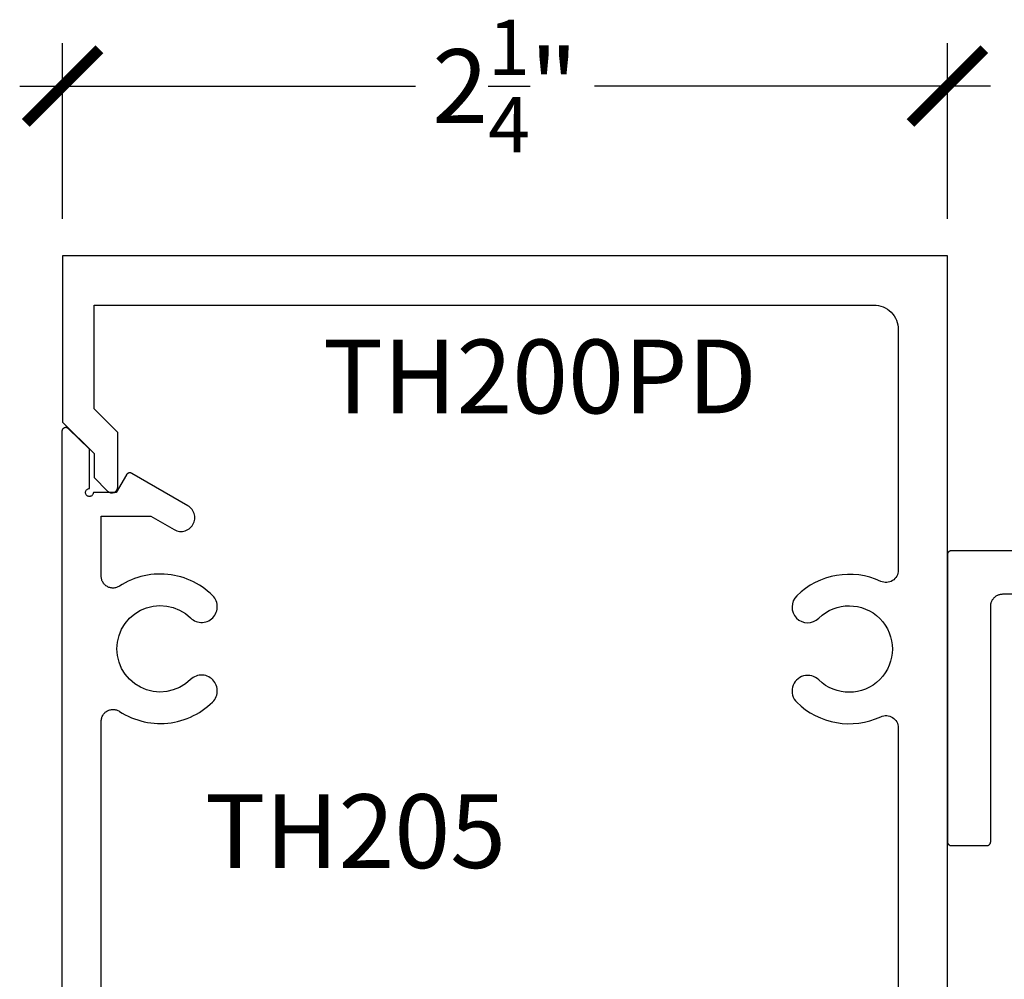
# Model space of a CAD drawing. Units: inches. Extents: x 0 to 108, y 0 to 43.
# Drawn here: x 49 to 51, y 5 to 7 of the extents above; entities that cross this region are included whole.
import ezdxf

# ---------------------------------------------------------------- set-up
doc = ezdxf.new("R2010")
doc.units = ezdxf.units.IN
doc.header["$LTSCALE"] = 0.5
doc.header["$MEASUREMENT"] = 0
for name, color, linetype in [('Arcadia-Dim', 4, 'Continuous'), ('Arcadia-Profile', 5, 'Continuous'), ('Arcadia-Text', 3, 'Continuous')]:
    doc.layers.add(name, color=color, linetype=linetype)
doc.styles.get("Standard").update_dxf_attribs({"font": 'ARIALN.TTF'})
doc.dimstyles.new('Arcadia-2', dxfattribs={"dimscale": 2, "dimtxt": 0.0938, "dimasz": 0.0938, "dimexe": 0.0546, "dimexo": 0.0469, "dimgap": 0.0469, "dimtad": 0, "dimtih": 1, "dimdec": 4, "dimrnd": 0.0625, "dimzin": 3, "dimdsep": 46, "dimlunit": 4, "dimtxsty": 'Standard', "dimblk": 'ARCHTICK', "dimcen": 0.0469, "dimdle": 0.0546, "dimclrd": 256, "dimclre": 256, "dimclrt": 256, "dimadec": 0, "dimazin": 0, "dimtfac": 0.75, "dimtix": 1, "dimtmove": 2, "dimatfit": 3, "dimfxl": 1, "dimtolj": 1, "dimtzin": 3, "dimlwd": -3, "dimlwe": -3, "dimarcsym": 0})

# ---------------------------------------------------------------- blocks, each defined once
blk = doc.blocks.new('_ArchTick')
at = {"color": 0, "linetype": 'ByBlock', "lineweight": -3, "const_width": 0.15}
blk.add_lwpolyline([(-0.5, -0.5), (0.5, 0.5)], dxfattribs=at)
blk = doc.blocks.new('*D31')
at = {"layer": 'Arcadia-Dim', "lineweight": -3, "transparency": 16777216}
for p, q in [((48.7011, 6.8787), (48.7011, 7.326)), ((50.9511, 6.8787), (50.9511, 7.326)), ((48.5919, 7.2168), (49.5986, 7.2168)), ((51.0603, 7.2168), (50.0537, 7.2168))]:
    blk.add_line(p, q, dxfattribs=at)
at = {"layer": 'Defpoints', "color": 0, "lineweight": -3, "transparency": 16777216}
for p in [(50.9511, 7.2168), (48.7011, 6.7849), (50.9511, 6.7849)]:
    blk.add_point(p, dxfattribs=at)
at = {"layer": 'Arcadia-Dim', "lineweight": -3, "transparency": 16777216, "xscale": 0.1876, "yscale": 0.1876, "zscale": 0.1876, "rotation": 180}
blk.add_blockref('_ArchTick', (48.7011, 7.2168), dxfattribs=at)
at = {"layer": 'Arcadia-Dim', "lineweight": -3, "transparency": 16777216, "xscale": 0.1876, "yscale": 0.1876, "zscale": 0.1876}
blk.add_blockref('_ArchTick', (50.9511, 7.2168), dxfattribs=at)
at = {"layer": 'Arcadia-Dim', "transparency": 16777216, "insert": (49.8261, 7.2168), "char_height": 0.1876, "attachment_point": 5}
blk.add_mtext('\\A1;2{\\H0.750000x;\\S1/4;}"', dxfattribs=at)

msp = doc.modelspace()

# ---------------------------------------------------------------- linework, layer by layer
at = {"layer": 'Arcadia-Profile'}
msp.add_lwpolyline([(50.95113, 4.00666), (50.95113, 6.78489), (48.70113, 6.78489), (48.70113, 6.36231), (48.78113, 6.28231), (48.78113, 6.22109), (48.81552, 6.1867, 0.6681781), (48.84113, 6.19731), (48.84113, 6.33544), (48.78113, 6.39544), (48.78113, 6.65989), (50.76363, 6.65989, -0.4142136), (50.82613, 6.59739), (50.82613, 5.98529, -0.5490175), (50.78164, 5.95699, 0.3134012), (50.56787, 5.92032, 1), (50.62398, 5.8633, -2.3867142), (50.62398, 5.70647, 1), (50.56787, 5.64945, 0.3134012), (50.78164, 5.61279, -0.5490175), (50.82613, 5.58448), (50.82613, 4.86147, -0.5472932)], format="xyb", dxfattribs=at)
for points in [[(48.79925, 4.84497), (48.79925, 5.22308), (48.79925, 5.60118), (48.79932, 5.60333), (48.79955, 5.60547), (48.79994, 5.60758), (48.80047, 5.60966), (48.80115, 5.6117), (48.80197, 5.61368), (48.80294, 5.6156), (48.80403, 5.61744), (48.80526, 5.6192), (48.80661, 5.62087), (48.80808, 5.62244), (48.80965, 5.6239), (48.81133, 5.62525), (48.8131, 5.62647), (48.81494, 5.62756), (48.81687, 5.62851), (48.81885, 5.62933), (48.82089, 5.63), (48.82298, 5.63052), (48.82509, 5.6309), (48.82723, 5.63112), (48.82937, 5.63118), (48.83152, 5.6311), (48.83365, 5.63086), (48.83576, 5.63047), (48.83784, 5.62993), (48.83988, 5.62924), (48.84185, 5.62841), (48.84377, 5.62743), (48.84561, 5.62633), (48.8529, 5.62181), (48.86039, 5.61763), (48.86806, 5.6138), (48.87589, 5.61031), (48.88388, 5.60717), (48.89199, 5.60441), (48.90023, 5.60201), (48.90856, 5.59998), (48.91698, 5.59834), (48.92546, 5.59707), (48.93399, 5.59619), (48.94255, 5.59569), (48.95113, 5.59558), (48.9597, 5.59586), (48.96825, 5.59653), (48.97676, 5.59758), (48.98521, 5.59901), (48.9936, 5.60082), (49.00189, 5.60301), (49.01007, 5.60557), (49.01813, 5.6085), (49.02605, 5.61179), (49.03382, 5.61543), (49.04141, 5.61942), (49.04881, 5.62375), (49.05601, 5.62841), (49.06299, 5.63339), (49.06975, 5.63867), (49.07625, 5.64426), (49.0825, 5.65014), (49.08533, 5.65323), (49.08782, 5.65659), (49.08994, 5.6602), (49.09167, 5.66401), (49.093, 5.66798), (49.0939, 5.67207), (49.09437, 5.67623), (49.09441, 5.68042), (49.094, 5.68459), (49.09317, 5.68869), (49.09191, 5.69268), (49.09023, 5.69652), (49.08817, 5.70016), (49.08574, 5.70357), (49.08296, 5.7067), (49.07987, 5.70953), (49.0765, 5.71202), (49.0729, 5.71414), (49.06908, 5.71588), (49.06511, 5.7172), (49.06102, 5.71811), (49.05686, 5.71858), (49.05268, 5.71861), (49.04851, 5.71821), (49.04441, 5.71737), (49.04042, 5.71611), (49.03658, 5.71444), (49.03293, 5.71237), (49.02953, 5.70994), (49.02639, 5.70716), (49.01323, 5.6961), (48.99849, 5.68722), (48.98256, 5.68074), (48.96581, 5.67683), (48.94865, 5.67558), (48.93151, 5.67701), (48.9148, 5.68111), (48.89894, 5.68775), (48.8843, 5.69679), (48.87125, 5.708), (48.86011, 5.72111), (48.85115, 5.7358), (48.84459, 5.7517), (48.84059, 5.76843), (48.83925, 5.78558), (48.84059, 5.80272), (48.84459, 5.81945), (48.85115, 5.83535), (48.86011, 5.85004), (48.87125, 5.86315), (48.8843, 5.87436), (48.89894, 5.8834), (48.9148, 5.89004), (48.93151, 5.89414), (48.94865, 5.89557), (48.96581, 5.89432), (48.98256, 5.89041), (48.99849, 5.88394), (49.01323, 5.87506), (49.02639, 5.86399), (49.02953, 5.86121), (49.03293, 5.85878), (49.03658, 5.85671), (49.04042, 5.85504), (49.04441, 5.85378), (49.04851, 5.85294), (49.05268, 5.85254), (49.05686, 5.85257), (49.06102, 5.85305), (49.06511, 5.85395), (49.06908, 5.85528), (49.0729, 5.85701), (49.0765, 5.85913), (49.07987, 5.86162), (49.08296, 5.86445), (49.08574, 5.86758), (49.08817, 5.87099), (49.09023, 5.87463), (49.09191, 5.87847), (49.09317, 5.88246), (49.094, 5.88656), (49.09441, 5.89073), (49.09437, 5.89492), (49.0939, 5.89908), (49.093, 5.90317), (49.09167, 5.90714), (49.08994, 5.91095), (49.08782, 5.91456), (49.08533, 5.91793), (49.0825, 5.92101), (49.07625, 5.92689), (49.06975, 5.93248), (49.06299, 5.93776), (49.05601, 5.94274), (49.04881, 5.9474), (49.04141, 5.95173), (49.03382, 5.95572), (49.02605, 5.95936), (49.01813, 5.96265), (49.01007, 5.96558), (49.00189, 5.96814), (48.9936, 5.97033), (48.98521, 5.97214), (48.97676, 5.97357), (48.96825, 5.97462), (48.9597, 5.97529), (48.95113, 5.97557), (48.94255, 5.97546), (48.93399, 5.97496), (48.92546, 5.97408), (48.91698, 5.97281), (48.90856, 5.97117), (48.90023, 5.96914), (48.89199, 5.96674), (48.88388, 5.96398), (48.87589, 5.96084), (48.86806, 5.95736), (48.86039, 5.95352), (48.8529, 5.94934), (48.84561, 5.94482), (48.84377, 5.94372), (48.84185, 5.94274), (48.83988, 5.94191), (48.83784, 5.94122), (48.83576, 5.94068), (48.83365, 5.94029), (48.83152, 5.94005), (48.82937, 5.93997), (48.82723, 5.94003), (48.82509, 5.94026), (48.82298, 5.94063), (48.82089, 5.94115), (48.81885, 5.94182), (48.81687, 5.94264), (48.81494, 5.94359), (48.8131, 5.94469), (48.81133, 5.94591), (48.80965, 5.94725), (48.80808, 5.94871), (48.80661, 5.95028), (48.80526, 5.95195), (48.80403, 5.95371), (48.80294, 5.95555), (48.80197, 5.95747), (48.80115, 5.95946), (48.80047, 5.96149), (48.79994, 5.96357), (48.79955, 5.96569), (48.79932, 5.96782), (48.79925, 5.96997), (48.79925, 6.123), (48.92509, 6.123), (48.98475, 6.08855), (48.98801, 6.08689), (48.99143, 6.08558), (48.99497, 6.08463), (48.99859, 6.08406), (49.00225, 6.08387), (49.00591, 6.08406), (49.00952, 6.08463), (49.01306, 6.08558), (49.01648, 6.08689), (49.01975, 6.08855), (49.02282, 6.09055), (49.02567, 6.09286), (49.02826, 6.09545), (49.03056, 6.09829), (49.03256, 6.10137), (49.03422, 6.10463), (49.03553, 6.10805), (49.03648, 6.11159), (49.03705, 6.11521), (49.03725, 6.11887), (49.03705, 6.12252), (49.03648, 6.12614), (49.03553, 6.12968), (49.03422, 6.1331), (49.03256, 6.13637), (49.03056, 6.13944), (49.02826, 6.14229), (49.02567, 6.14488), (49.02282, 6.14718), (49.01975, 6.14918), (48.87689, 6.23166), (48.87643, 6.23191), (48.87596, 6.23213), (48.87547, 6.23233), (48.87498, 6.23251), (48.87448, 6.23266), (48.87397, 6.23278), (48.87345, 6.23287), (48.87293, 6.23294), (48.87241, 6.23298), (48.87189, 6.233), (48.87136, 6.23298), (48.87084, 6.23294), (48.87032, 6.23287), (48.86981, 6.23278), (48.8693, 6.23266), (48.8688, 6.23251), (48.8683, 6.23233), (48.86782, 6.23213), (48.86735, 6.23191), (48.86689, 6.23166), (48.86644, 6.23138), (48.86601, 6.23109), (48.86559, 6.23077), (48.8652, 6.23043), (48.86482, 6.23007), (48.86446, 6.22969), (48.86412, 6.22929), (48.8638, 6.22887), (48.8635, 6.22844), (48.86323, 6.228), (48.83725, 6.183), (48.77925, 6.183), (48.77912, 6.18143), (48.77876, 6.17991), (48.77816, 6.17846), (48.77734, 6.17712), (48.77632, 6.17592), (48.77512, 6.17491), (48.77379, 6.17409), (48.77234, 6.17349), (48.77081, 6.17312), (48.76925, 6.173), (48.76768, 6.17312), (48.76616, 6.17349), (48.76471, 6.17409), (48.76337, 6.17491), (48.76218, 6.17592), (48.76116, 6.17712), (48.76034, 6.17846), (48.75974, 6.17991), (48.75937, 6.18143), (48.75925, 6.183), (48.75937, 6.18456), (48.75974, 6.18609), (48.76034, 6.18754), (48.76116, 6.18887), (48.76218, 6.19007), (48.76337, 6.19109), (48.76471, 6.19191), (48.76616, 6.19251), (48.76768, 6.19287), (48.76925, 6.193), (48.76925, 6.293), (48.71627, 6.34523), (48.71569, 6.34576), (48.71507, 6.34624), (48.71442, 6.34667), (48.71373, 6.34705), (48.71302, 6.34738), (48.71228, 6.34764), (48.71153, 6.34785), (48.71076, 6.348), (48.70998, 6.34809), (48.7092, 6.34811), (48.70842, 6.34808), (48.70764, 6.34798), (48.70687, 6.34783), (48.70612, 6.34761), (48.70539, 6.34734), (48.70468, 6.34701), (48.704, 6.34662), (48.70335, 6.34619), (48.70273, 6.3457), (48.70216, 6.34517), (48.70163, 6.34459), (48.70115, 6.34398), (48.70071, 6.34333), (48.70033, 6.34264), (48.7, 6.34193), (48.69973, 6.3412), (48.69952, 6.34044), (48.69937, 6.33967), (48.69928, 6.3389), (48.69925, 6.33811), (48.69925, 5.22308), (48.69925, 4.10804)], [(51.94113, 6.03489), (50.96113, 6.03489), (50.9606, 6.03487), (50.96008, 6.03483), (50.95956, 6.03476), (50.95905, 6.03467), (50.95854, 6.03455), (50.95804, 6.0344), (50.95754, 6.03422), (50.95706, 6.03402), (50.95659, 6.0338), (50.95613, 6.03355), (50.95568, 6.03327), (50.95525, 6.03298), (50.95483, 6.03266), (50.95444, 6.03232), (50.95406, 6.03196), (50.9537, 6.03158), (50.95336, 6.03118), (50.95304, 6.03076), (50.95274, 6.03033), (50.95247, 6.02989), (50.95222, 6.02943), (50.95199, 6.02895), (50.95179, 6.02847), (50.95162, 6.02798), (50.95147, 6.02747), (50.95135, 6.02697), (50.95125, 6.02645), (50.95118, 6.02593), (50.95114, 6.02541), (50.95113, 6.02489), (50.95113, 5.29489), (50.95114, 5.29436), (50.95118, 5.29384), (50.95125, 5.29332), (50.95135, 5.29281), (50.95147, 5.2923), (50.95162, 5.2918), (50.95179, 5.2913), (50.95199, 5.29082), (50.95222, 5.29035), (50.95247, 5.28989), (50.95274, 5.28944), (50.95304, 5.28901), (50.95336, 5.28859), (50.9537, 5.2882), (50.95406, 5.28782), (50.95444, 5.28746), (50.95483, 5.28712), (50.95525, 5.2868), (50.95568, 5.2865), (50.95613, 5.28623), (50.95659, 5.28598), (50.95706, 5.28575), (50.95754, 5.28555), (50.95804, 5.28538), (50.95854, 5.28523), (50.95905, 5.28511), (50.95956, 5.28501), (50.96008, 5.28494), (50.9606, 5.2849), (50.96113, 5.28489), (51.05113, 5.28489), (51.05165, 5.2849), (51.05217, 5.28494), (51.05269, 5.28501), (51.05321, 5.28511), (51.05372, 5.28523), (51.05422, 5.28538), (51.05471, 5.28555), (51.0552, 5.28575), (51.05567, 5.28598), (51.05613, 5.28623), (51.05657, 5.2865), (51.05701, 5.2868), (51.05742, 5.28712), (51.05782, 5.28746), (51.0582, 5.28782), (51.05856, 5.2882), (51.0589, 5.28859), (51.05922, 5.28901), (51.05951, 5.28944), (51.05979, 5.28989), (51.06004, 5.29035), (51.06026, 5.29082), (51.06046, 5.2913), (51.06064, 5.2918), (51.06079, 5.2923), (51.06091, 5.29281), (51.061, 5.29332), (51.06107, 5.29384), (51.06111, 5.29436), (51.06113, 5.29489), (51.06113, 5.89389), (51.06117, 5.89551), (51.0613, 5.89713), (51.06151, 5.89874), (51.06181, 5.90033), (51.06218, 5.90191), (51.06264, 5.90347), (51.06319, 5.905), (51.06381, 5.9065), (51.06451, 5.90796), (51.06528, 5.90939), (51.06613, 5.91077), (51.06705, 5.91211), (51.06804, 5.9134), (51.06909, 5.91463), (51.07021, 5.91581), (51.07138, 5.91692), (51.07262, 5.91798), (51.07391, 5.91897), (51.07524, 5.91989), (51.07663, 5.92073), (51.07805, 5.92151), (51.07952, 5.92221), (51.08102, 5.92283), (51.08255, 5.92337), (51.0841, 5.92383), (51.08568, 5.92421), (51.08728, 5.9245), (51.08889, 5.92472), (51.09051, 5.92484), (51.09213, 5.92489), (51.81013, 5.92489)]]:
    msp.add_lwpolyline(points, dxfattribs=at)

# ---------------------------------------------------------------- texts
at = {"layer": 'Arcadia-Text', "lineweight": -3}
for s, p in [('TH200PD', (49.36302, 6.38444)), ('TH205', (49.06325, 5.22791))]:
    msp.add_text(s, height=0.1875, dxfattribs=at).set_placement(p)

# ---------------------------------------------------------------- dimensions: what is measured, and where the dimension line sits
at = {"layer": 'Arcadia-Dim'}
dim = msp.add_linear_dim(base=(50.95113, 7.2168), p1=(48.70113, 6.78489), p2=(50.95113, 6.78489), dimstyle='Arcadia-2', dxfattribs=at)
dim.commit()
dim.dimension.update_dxf_attribs({"geometry": '*D31', "text_midpoint": (49.82613, 7.2168)})

doc.saveas('drawing.dxf')
